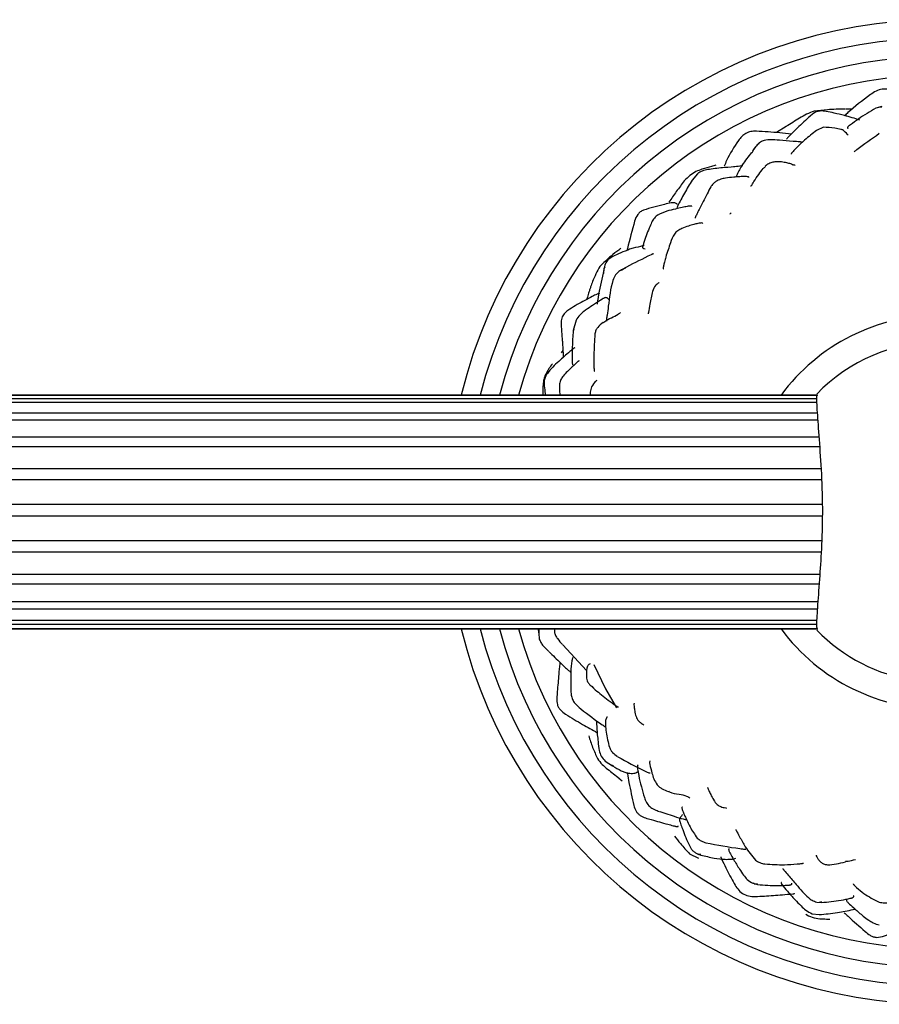
# Model space of a CAD drawing. Units: millimetres. Extents: x 13 to 1473, y 12 to 1047.
# Drawn here: x 880 to 949, y 394 to 474 of the extents above; entities that cross this region are included whole.
import ezdxf

# ---------------------------------------------------------------- set-up
doc = ezdxf.new("R2010")
doc.units = ezdxf.units.MM
doc.header["$LTSCALE"] = 5

msp = doc.modelspace()

# ---------------------------------------------------------------- linework, layer by layer
at = {"color": 7, "linetype": 'Continuous', "lineweight": 25}
for p, q in [((947.115, 466.533), (946.637, 466.531)), ((949.584, 466.766), (949.106, 466.613)), ((949.345, 466.698), (949.585, 466.736)), ((944.068, 466.219), (943.65, 465.886)), ((943.723, 465.907), (943.828, 466.033)), ((941.807, 465.13), (941.027, 464.635)), ((944.851, 465.069), (944.297, 464.822)), ((939.354, 463.506), (939.083, 463.16)), ((939.219, 463.329), (939.363, 463.493)), ((939.143, 463.183), (939.034, 462.972)), ((938.301, 461.952), (937.545, 461.862)), ((934.617, 461.296), (934.186, 460.777)), ((927.088, 453.742), (926.999, 453.594)), ((927.051, 453.764), (927.028, 453.642)), ((928.84, 453.708), (928.441, 453.485)), ((928.624, 453.586), (928.804, 453.644)), ((927.007, 453.535), (926.947, 453.217)), ((926.999, 453.594), (926.98, 453.2)), ((928.451, 453.472), (928.624, 453.586)), ((924.755, 449.413), (924.521, 448.573)), ((924.543, 448.526), (924.589, 448.698)), ((923.684, 446.935), (923.548, 446.741)), ((922.064, 444.071), (922.048, 443.313)), ((923.414, 444.224), (923.413, 443.681)), ((944.374, 443.313), (484.181, 443.313)), ((484.182, 443.308), (944.372, 443.308)), ((922.223, 443.574), (922.257, 443.313)), ((923.413, 443.682), (923.426, 443.313)), ((484.22, 442.747), (944.335, 442.747)), ((944.325, 443.02), (484.23, 443.02)), ((944.369, 441.845), (484.185, 441.845)), ((484.147, 441.312), (944.407, 441.312)), ((944.509, 439.884), (484.044, 439.884)), ((483.995, 439.142), (944.558, 439.142)), ((944.676, 437.329), (483.879, 437.329)), ((483.834, 436.451), (944.716, 436.451)), ((944.769, 434.43), (483.788, 434.43)), ((483.767, 433.502), (944.782, 433.502)), ((944.726, 431.47), (483.833, 431.47)), ((483.862, 430.583), (944.694, 430.583)), ((944.578, 428.74), (483.974, 428.74)), ((484.027, 427.98), (944.526, 427.98)), ((944.419, 426.506), (484.134, 426.506)), ((484.174, 425.948), (944.381, 425.948)), ((944.336, 424.988), (484.217, 424.988)), ((484.185, 424.313), (944.366, 424.313)), ((944.363, 424.333), (484.189, 424.333)), ((484.23, 424.687), (944.321, 424.687)), ((923.002, 424.313), (922.992, 424.076)), ((923.664, 423.024), (925.612, 420.936)), ((926.022, 419.63), (926.304, 419.376)), ((926.043, 419.649), (926.162, 419.487)), ((927.121, 413.579), (927.718, 413.18)), ((927.638, 413.281), (927.761, 413.222)), ((928.226, 412.192), (928.497, 411.967)), ((935.958, 410.438), (935.898, 410.542)), ((933.97, 406.046), (934.709, 405.677)), ((934.5, 406.086), (934.888, 405.93)), ((934.516, 406.106), (934.701, 405.987)), ((934.897, 405.975), (934.701, 405.987)), ((939.11, 403.649), (939.497, 403.543)), ((939.158, 403.695), (939.312, 403.572)), ((939.499, 403.593), (939.312, 403.572)), ((944.303, 402.115), (944.694, 402.081)), ((944.687, 402.134), (944.512, 402.073)), ((943.43, 401.136), (943.631, 401.014)), ((943.935, 401.169), (944.499, 401.104))]:
    msp.add_line(p, q, dxfattribs=at)
at = {"color": 7, "linetype": 'Continuous', "lineweight": 25, "flags": 128}
for points in [[(937.257, 458.024), (937.257, 458.024), (937.257, 458.024), (937.257, 458.024), (937.257, 458.024), (937.257, 458.024), (937.258, 458.025), (937.263, 458.031), (937.285, 458.059), (937.325, 458.106), (937.345, 458.126), (937.347, 458.128), (937.348, 458.129), (937.348, 458.129), (937.348, 458.129), (937.348, 458.129), (937.348, 458.129)], [(926.185, 421.43), (927.153, 419.433), (928.025, 417.896)]]:
    msp.add_lwpolyline(points, dxfattribs=at)
at = {"color": 7, "linetype": 'Continuous', "lineweight": 25}
for radius, start, end in [(40, 13.73904, 166.26096), (38.5, 14.28547, 165.71453), (37, 14.87771, 165.12229), (35.5, 15.52184, 164.47816), (16, 36.42357, 143.57643), (13.831, 90, 136.12848), (40, 193.73904, 270), (38.5, 194.28547, 270), (37, 194.87771, 270), (35.5, 195.52184, 270), (16, 216.42357, 271.30541), (13.831, 223.96869, 261.48465)]:
    msp.add_arc((954.277, 433.813), radius, start, end, dxfattribs=at)
for points, knots in [([(950.662, 467.935), (950.493, 468.008), (950.162, 468.15), (949.614, 468.213), (949.102, 468.024), (948.813, 467.827), (948.667, 467.727)], [0, 0, 0, 0, 0.253738, 0.500304, 0.746936, 1, 1, 1, 1]), ([(948.673, 467.731), (948.019, 467.237), (947.246, 466.652), (946.652, 466.089), (946.56, 466.001)], [0, 0, 0, 0, 0.844714, 1, 1, 1, 1]), ([(947.792, 465.662), (947.382, 465.787), (946.7, 465.995), (945.779, 466.211), (945.128, 466.368), (944.656, 466.415), (944.314, 466.354), (944.153, 466.265), (944.068, 466.219)], [0, 0, 0, 0, 0.336277, 0.559749, 0.733715, 0.857513, 0.925632, 1, 1, 1, 1]), ([(946.577, 466.545), (946.111, 466.539), (945.287, 466.526), (944.459, 466.417), (944.1, 466.37)], [0, 0, 0, 0, 0.566198, 1, 1, 1, 1]), ([(949.107, 466.613), (948.625, 466.335), (947.912, 465.924), (947.231, 465.41), (946.972, 465.227), (946.918, 465.186), (946.873, 465.15), (946.825, 465.105), (946.798, 465.054), (946.801, 465.006), (946.826, 464.986), (946.836, 464.979)], [0, 0, 0, 0, 0.516517, 0.764631, 0.78845, 0.810272, 0.831286, 0.852796, 0.901672, 0.963463, 1, 1, 1, 1]), ([(944.1, 466.37), (943.889, 466.299), (943.467, 466.156), (942.727, 465.7), (942.172, 465.357), (941.805, 465.129)], [0, 0, 0, 0, 0.251024, 0.503418, 1, 1, 1, 1]), ([(943.65, 465.886), (943.294, 465.549), (942.755, 465.041), (942.142, 464.435), (941.905, 464.177), (941.834, 464.099)], [0, 0, 0, 0, 0.57894, 0.873543, 1, 1, 1, 1]), ([(944.297, 464.822), (943.965, 464.564), (943.373, 464.104), (942.741, 463.487), (942.418, 463.158), (942.288, 463.009), (942.24, 462.942), (942.219, 462.898), (942.229, 462.889), (942.236, 462.884)], [0, 0, 0, 0, 0.394079, 0.701946, 0.834812, 0.898851, 0.928877, 0.958522, 1, 1, 1, 1]), ([(946.866, 464.425), (946.763, 464.536), (946.629, 464.681), (946.446, 464.839), (946.338, 464.88), (946.152, 464.926), (945.617, 465.053), (945.153, 465.062), (944.851, 465.069)], [0, 0, 0, 0, 0.373831, 0.486365, 0.526726, 0.558942, 0.712756, 1, 1, 1, 1]), ([(937.943, 464), (937.593, 463.465), (937.143, 462.775), (936.843, 462.062), (936.776, 461.903)], [0, 0, 0, 0, 0.7764545, 1, 1, 1, 1]), ([(939.398, 464.755), (939.25, 464.75), (938.958, 464.739), (938.54, 464.601), (938.198, 464.334), (938.028, 464.112), (937.942, 464)], [0, 0, 0, 0, 0.25443, 0.50157, 0.748151, 1, 1, 1, 1]), ([(943.079, 463.84), (943.08, 463.842), (943.084, 463.848), (943.072, 463.855), (943.049, 463.864), (943.007, 463.874), (942.798, 463.902), (942.188, 463.935), (941.385, 464.01), (940.553, 464.07), (939.954, 464.013), (939.58, 463.776), (939.431, 463.598), (939.354, 463.506)], [0, 0, 0, 0, 0.007943, 0.017505, 0.026354, 0.04423, 0.063854, 0.205644, 0.476808, 0.678997, 0.828868, 0.910838, 1, 1, 1, 1]), ([(942.232, 464.516), (941.92, 464.551), (940.98, 464.656), (940.031, 464.715), (939.398, 464.755)], [0, 0, 0, 0, 0.333075, 1, 1, 1, 1]), ([(949.383, 464.555), (948.757, 464.11), (948.082, 463.631), (947.438, 463.16), (947.365, 463.099), (947.345, 463.074), (947.354, 463.076), (947.354, 463.076)], [0, 0, 0, 0, 0.82071, 0.883447, 0.939921, 0.998334, 1, 1, 1, 1]), ([(938.999, 463.017), (938.739, 462.69), (938.281, 462.113), (937.898, 461.397), (937.771, 461.098), (937.742, 461.03)], [0, 0, 0, 0, 0.503167, 0.886546, 1, 1, 1, 1]), ([(936.108, 461.996), (935.992, 461.964), (935.617, 461.86), (935.067, 461.697), (934.46, 461.482), (934.16, 461.275), (934.004, 461.167)], [0, 0, 0, 0, 0.161022, 0.518231, 0.748133, 1, 1, 1, 1]), ([(937.915, 461.88), (937.546, 461.853), (936.973, 461.811), (936.196, 461.738), (935.626, 461.66), (935.175, 461.583), (934.847, 461.463), (934.696, 461.353), (934.617, 461.296)], [0, 0, 0, 0, 0.328788, 0.511205, 0.692872, 0.834076, 0.914151, 1, 1, 1, 1]), ([(938.92, 460.305), (938.926, 460.308), (939.062, 460.379), (939.221, 460.765), (939.601, 461.187), (939.849, 461.664), (940.083, 461.827), (940.148, 461.872)], [0, 0, 0, 0, 0.0086769, 0.2282771, 0.5733403, 0.881808, 1, 1, 1, 1]), ([(940.743, 462.236), (940.628, 462.203), (940.397, 462.136), (940.214, 461.98), (940.123, 461.902)], [0, 0, 0, 0, 0.500401, 1, 1, 1, 1]), ([(942.391, 462.005), (942.307, 462.043), (942.152, 462.113), (941.8, 462.202), (941.4, 462.266), (941.032, 462.279), (940.84, 462.25), (940.743, 462.236)], [0, 0, 0, 0, 0.300234, 0.553341, 0.778601, 0.888889, 1, 1, 1, 1]), ([(942.546, 462.011), (942.523, 462.004), (942.47, 461.988), (942.419, 462.003), (942.391, 462.011)], [0, 0, 0, 0, 0.443257, 1, 1, 1, 1]), ([(934.004, 461.167), (933.843, 461.022), (933.556, 460.761), (933.219, 460.286), (932.796, 459.719), (932.494, 459.277), (932.297, 458.99)], [0, 0, 0, 0, 0.236225, 0.4237, 0.625, 1, 1, 1, 1]), ([(938.796, 460.993), (938.797, 460.995), (938.802, 461.007), (938.781, 461.024), (938.726, 461.051), (938.601, 461.064), (938.388, 461.074), (938.037, 461.053), (937.502, 461.016), (936.984, 460.948), (936.484, 460.865), (936.24, 460.735), (936.113, 460.667)], [0, 0, 0, 0, 0.006715, 0.040494, 0.073299, 0.141005, 0.208332, 0.34807, 0.513602, 0.734146, 0.862029, 1, 1, 1, 1]), ([(934.186, 460.777), (933.973, 460.427), (933.653, 459.901), (933.274, 459.202), (933.066, 458.808), (932.964, 458.592), (932.934, 458.53)], [0, 0, 0, 0, 0.47487, 0.715091, 0.918361, 1, 1, 1, 1]), ([(936.113, 460.667), (936.034, 460.604), (935.873, 460.477), (935.629, 460.139), (935.492, 459.857), (935.4, 459.669)], [0, 0, 0, 0, 0.244005, 0.49596, 1, 1, 1, 1]), ([(935.393, 459.656), (935.172, 459.239), (934.882, 458.693), (934.598, 458.094), (934.502, 457.896), (934.463, 457.814), (934.442, 457.767), (934.427, 457.73), (934.418, 457.693), (934.418, 457.674), (934.429, 457.677), (934.43, 457.677)], [0, 0, 0, 0, 0.592501, 0.777626, 0.842484, 0.868778, 0.892825, 0.916319, 0.941061, 0.999733, 1, 1, 1, 1]), ([(932.974, 458.785), (932.967, 458.81), (932.953, 458.863), (932.841, 458.917), (932.732, 458.945), (932.615, 458.945), (932.361, 458.906), (931.521, 458.717), (930.787, 458.504), (930.228, 458.342)], [0, 0, 0, 0, 0.0607373, 0.1286269, 0.1862718, 0.2348583, 0.278062, 0.4498108, 1, 1, 1, 1]), ([(934.163, 458.627), (934.162, 458.632), (934.16, 458.645), (934.13, 458.658), (934.056, 458.667), (933.939, 458.663), (933.707, 458.629), (933.325, 458.551), (932.773, 458.416), (932.073, 458.26), (931.595, 458.03), (931.336, 457.906)], [0, 0, 0, 0, 0.01603, 0.040846, 0.066825, 0.121582, 0.179754, 0.315965, 0.494706, 0.726536, 1, 1, 1, 1]), ([(930.229, 458.342), (930.139, 458.299), (929.962, 458.212), (929.68, 457.92), (929.579, 457.637), (929.511, 457.447)], [0, 0, 0, 0, 0.250249, 0.496082, 1, 1, 1, 1]), ([(931.431, 457.962), (931.371, 457.925), (931.253, 457.851), (931.057, 457.649), (930.958, 457.463), (930.892, 457.339)], [0, 0, 0, 0, 0.252016, 0.499461, 1, 1, 1, 1]), ([(929.511, 457.448), (929.307, 456.705), (929.091, 455.915), (928.901, 455.119), (928.89, 455.072)], [0, 0, 0, 0, 0.940732, 1, 1, 1, 1]), ([(930.892, 457.339), (930.822, 457.185), (930.564, 456.616), (930.363, 455.997), (930.179, 455.439), (930.157, 455.355), (930.151, 455.308), (930.189, 455.229), (930.281, 455.211), (930.354, 455.198)], [0, 0, 0, 0, 0.160994, 0.595915, 0.674289, 0.692838, 0.714932, 0.774013, 1, 1, 1, 1]), ([(933.34, 456.844), (933.225, 456.79), (932.995, 456.682), (932.636, 456.305), (932.508, 455.937), (932.423, 455.692)], [0, 0, 0, 0, 0.248668, 0.498175, 1, 1, 1, 1]), ([(935.04, 457.265), (935.03, 457.277), (935.011, 457.303), (934.872, 457.29), (934.641, 457.254), (934.309, 457.177), (933.865, 457.048), (933.526, 456.917), (933.339, 456.844)], [0, 0, 0, 0, 0.125652, 0.262872, 0.408123, 0.571518, 0.763537, 1, 1, 1, 1]), ([(928.393, 455.212), (928.338, 455.175), (928.061, 454.99), (927.47, 454.525), (926.977, 454.057), (926.677, 453.772)], [0, 0, 0, 0, 0.0891455, 0.4456238, 1, 1, 1, 1]), ([(930.294, 455.518), (930.25, 455.491), (929.989, 455.33), (929.532, 455.319), (929.049, 455.137), (928.59, 454.952), (928.077, 454.737), (927.537, 454.484), (927.184, 454.151), (927.097, 453.898), (927.051, 453.764)], [0, 0, 0, 0, 0.047555, 0.280319, 0.381668, 0.454419, 0.646263, 0.802634, 0.895186, 1, 1, 1, 1]), ([(932.425, 455.696), (932.291, 455.308), (932.111, 454.787), (931.921, 454.124), (931.861, 453.845), (931.836, 453.685), (931.821, 453.582), (931.836, 453.58), (931.842, 453.58)], [0, 0, 0, 0, 0.473848, 0.635932, 0.785527, 0.864188, 0.946297, 1, 1, 1, 1]), ([(931.033, 454.773), (931.029, 454.778), (931.024, 454.786), (930.987, 454.775), (930.948, 454.76), (930.897, 454.737), (930.178, 454.399), (929.499, 454.049), (928.84, 453.708)], [0, 0, 0, 0, 0.045674, 0.067412, 0.088433, 0.110919, 0.136638, 1, 1, 1, 1]), ([(926.677, 453.772), (926.464, 453.366), (926.18, 452.825), (925.955, 452.16), (925.849, 451.851), (925.745, 451.539), (925.681, 451.279), (925.621, 451.11), (925.613, 451.088)], [0, 0, 0, 0, 0.477524, 0.63663, 0.724018, 0.815198, 0.97606, 1, 1, 1, 1]), ([(926.947, 453.217), (926.795, 452.564), (926.599, 451.728), (926.484, 450.875), (926.459, 450.687)], [0, 0, 0, 0, 0.780086, 1, 1, 1, 1]), ([(928.441, 453.485), (928.347, 453.428), (928.168, 453.319), (927.899, 453.048), (927.546, 452.117), (927.444, 450.989), (927.287, 449.936), (927.236, 449.558), (927.219, 449.415), (927.214, 449.366), (927.213, 449.333), (927.215, 449.317), (927.219, 449.317), (927.22, 449.317)], [0, 0, 0, 0, 0.072449, 0.136622, 0.247272, 0.714424, 0.875305, 0.947113, 0.961031, 0.97272, 0.983055, 0.993252, 1, 1, 1, 1]), ([(931.507, 452.45), (931.488, 452.441), (931.441, 452.418), (931.158, 452.228), (931.032, 451.914), (930.96, 451.734)], [0, 0, 0, 0, 0.22434, 0.556242, 1, 1, 1, 1]), ([(926.658, 451.546), (926.655, 451.55), (926.648, 451.559), (926.621, 451.561), (926.563, 451.55), (926.371, 451.475), (925.999, 451.304), (925.239, 450.885), (924.527, 450.488), (923.926, 450.07), (923.698, 449.824), (923.585, 449.567), (923.526, 449.275), (923.539, 449.049), (923.547, 448.897)], [0, 0, 0, 0, 0.013427, 0.027617, 0.041722, 0.07358, 0.174034, 0.321451, 0.635359, 0.717795, 0.80578, 0.851999, 0.900618, 1, 1, 1, 1]), ([(927.449, 451.045), (927.429, 451.07), (927.39, 451.122), (927.234, 451.252), (927.091, 451.22), (927.028, 451.192), (926.86, 451.096), (926.478, 450.844), (925.956, 450.515), (925.451, 450.161), (925.018, 449.822), (924.846, 449.555), (924.755, 449.413)], [0, 0, 0, 0, 0.147484, 0.294589, 0.320064, 0.342514, 0.36346, 0.470393, 0.631611, 0.785637, 0.886342, 1, 1, 1, 1]), ([(930.961, 451.737), (930.883, 451.396), (930.754, 450.832), (930.651, 450.188), (930.615, 449.953), (930.608, 449.907), (930.61, 449.906), (930.61, 449.906)], [0, 0, 0, 0, 0.500115, 0.827802, 0.886083, 0.94619, 1, 1, 1, 1]), ([(926.974, 449.179), (927.002, 449.212), (927.167, 449.408), (927.62, 449.582), (928.065, 449.806), (928.29, 449.966), (928.353, 450.01)], [0, 0, 0, 0, 0.084617, 0.496577, 0.859154, 1, 1, 1, 1]), ([(923.547, 448.895), (923.561, 448.609), (923.58, 448.198), (923.649, 447.671), (923.657, 447.444), (923.66, 447.333)], [0, 0, 0, 0, 0.5417907, 0.7777682, 1, 1, 1, 1]), ([(926.949, 449.207), (926.792, 449.087), (926.561, 448.91), (926.351, 448.579), (926.305, 448.395), (926.281, 448.302)], [0, 0, 0, 0, 0.507723, 0.751429, 1, 1, 1, 1]), ([(924.518, 448.541), (924.487, 448.108), (924.42, 447.182), (924.44, 446.258), (924.452, 445.766)], [0, 0, 0, 0, 0.467702, 1, 1, 1, 1]), ([(926.281, 448.302), (926.246, 447.719), (926.196, 446.885), (926.188, 445.905), (926.205, 445.534), (926.216, 445.36), (926.223, 445.291), (926.231, 445.248), (926.237, 445.245), (926.24, 445.243)], [0, 0, 0, 0, 0.5372463, 0.7674062, 0.8882029, 0.9202735, 0.9486416, 0.9747895, 1, 1, 1, 1]), ([(923.66, 447.336), (923.67, 447.184), (923.688, 446.903), (923.701, 446.589), (923.717, 446.422), (923.721, 446.385)], [0, 0, 0, 0, 0.4787139, 0.8835913, 1, 1, 1, 1]), ([(924.657, 447.128), (924.656, 447.133), (924.653, 447.149), (924.633, 447.147), (924.606, 447.135), (924.581, 447.119), (924.472, 447.037), (924.025, 446.66), (923.477, 446.176), (922.778, 445.545), (922.468, 445.126), (922.288, 444.884)], [0, 0, 0, 0, 0.011995, 0.039892, 0.052172, 0.064133, 0.076462, 0.191495, 0.541803, 0.734427, 1, 1, 1, 1]), ([(922.841, 445.865), (922.838, 445.862), (922.737, 445.731), (922.503, 445.417), (922.235, 444.967), (922.092, 444.483), (922.075, 444.212), (922.066, 444.071)], [0, 0, 0, 0, 0.005723, 0.248825, 0.590107, 0.786844, 1, 1, 1, 1]), ([(925.006, 446.066), (925.006, 446.073), (925.006, 446.091), (924.982, 446.087), (924.95, 446.072), (924.904, 446.036), (924.779, 445.923), (924.485, 445.65), (924.095, 445.278), (923.724, 444.913), (923.496, 444.57), (923.442, 444.344), (923.414, 444.224)], [0, 0, 0, 0, 0.021834, 0.056285, 0.086116, 0.114318, 0.14445, 0.282713, 0.546058, 0.741097, 0.862844, 1, 1, 1, 1]), ([(922.288, 444.884), (922.248, 444.782), (922.167, 444.576), (922.148, 444.127), (922.193, 443.795), (922.223, 443.573)], [0, 0, 0, 0, 0.243482, 0.495164, 1, 1, 1, 1]), ([(926.432, 444.478), (926.432, 444.481), (926.429, 444.494), (926.265, 444.35), (926.008, 444.048), (925.9, 443.649), (925.907, 443.385), (925.91, 443.301)], [0, 0, 0, 0, 0.035039, 0.163742, 0.575262, 0.864007, 1, 1, 1, 1]), ([(944.709, 430.816), (944.746, 431.777), (944.824, 433.787), (944.722, 436.94), (944.514, 439.833), (944.349, 442.028), (944.288, 443.284), (944.355, 443.315), (944.38, 443.327)], [0, 0, 0, 0, 0.165265, 0.345783, 0.526175, 0.708976, 0.891304, 1, 1, 1, 1]), ([(944.375, 424.263), (944.348, 424.323), (944.288, 424.459), (944.369, 425.93), (944.546, 428.127), (944.657, 429.969), (944.709, 430.816)], [0, 0, 0, 0, 0.21586, 0.490466, 0.765701, 1, 1, 1, 1]), ([(921.679, 424.313), (921.679, 424.244), (921.68, 424.129), (921.718, 424.021), (921.733, 423.978)], [0, 0, 0, 0, 0.597857, 1, 1, 1, 1]), ([(921.753, 424.313), (921.742, 424.239), (921.703, 423.969), (921.738, 423.699), (921.764, 423.503)], [0, 0, 0, 0, 0.2732505, 1, 1, 1, 1]), ([(922.992, 424.076), (923.018, 423.98), (923.071, 423.782), (923.295, 423.427), (923.508, 423.195), (923.651, 423.039)], [0, 0, 0, 0, 0.240025, 0.491575, 1, 1, 1, 1]), ([(921.764, 423.503), (921.801, 423.403), (921.878, 423.199), (922.152, 422.851), (922.392, 422.621), (922.552, 422.468)], [0, 0, 0, 0, 0.2418713, 0.49403, 1, 1, 1, 1]), ([(922.56, 422.46), (922.871, 422.155), (923.393, 421.643), (923.986, 421.082), (924.264, 420.843), (924.322, 420.793)], [0, 0, 0, 0, 0.5375109, 0.9034284, 1, 1, 1, 1]), ([(924.506, 421.967), (924.499, 421.967), (924.486, 421.966), (924.461, 421.928), (924.433, 421.86), (924.366, 421.511), (924.285, 420.497), (924.323, 419.6), (924.347, 419.023)], [0, 0, 0, 0, 0.023569, 0.047135, 0.093289, 0.142568, 0.448218, 1, 1, 1, 1]), ([(923.45, 421.598), (923.444, 421.554), (923.4, 421.227), (923.326, 420.444), (923.264, 419.693), (923.225, 419.224)], [0, 0, 0, 0, 0.05626, 0.412171, 1, 1, 1, 1]), ([(925.905, 421.474), (925.831, 421.439), (925.738, 421.394), (925.658, 421.259), (925.634, 421.164), (925.607, 420.971), (925.569, 420.55), (925.611, 420.134), (925.801, 419.838), (925.945, 419.702), (926.022, 419.63)], [0, 0, 0, 0, 0.361354, 0.464611, 0.501326, 0.531029, 0.68645, 0.82346, 0.905814, 1, 1, 1, 1]), ([(923.225, 419.225), (923.209, 419.047), (923.177, 418.693), (923.19, 418.245), (923.326, 417.924), (923.542, 417.65), (923.752, 417.498), (923.894, 417.395)], [0, 0, 0, 0, 0.255016, 0.504593, 0.624945, 0.747397, 1, 1, 1, 1]), ([(926.304, 419.376), (926.649, 419.091), (927.19, 418.644), (927.819, 418.204), (928.045, 418.043), (928.1, 418.006), (928.179, 417.96), (928.191, 417.971), (928.2, 417.979)], [0, 0, 0, 0, 0.498571, 0.782781, 0.806016, 0.829135, 0.878677, 1, 1, 1, 1]), ([(924.347, 419.023), (924.368, 418.905), (924.411, 418.668), (924.648, 418.219), (924.949, 417.974), (925.151, 417.809)], [0, 0, 0, 0, 0.244191, 0.49111, 1, 1, 1, 1]), ([(925.15, 417.81), (925.731, 417.359), (926.411, 416.832), (927.062, 416.402), (927.157, 416.34)], [0, 0, 0, 0, 0.854745, 1, 1, 1, 1]), ([(929.472, 418.281), (929.464, 418.267), (929.451, 418.242), (929.452, 418.1), (929.473, 417.914), (929.498, 417.74), (929.534, 417.534), (929.572, 417.387), (929.592, 417.311)], [0, 0, 0, 0, 0.294854, 0.530535, 0.639999, 0.752323, 0.871877, 1, 1, 1, 1]), ([(923.894, 417.395), (924.128, 417.247), (924.579, 416.963), (925.446, 416.451), (926.071, 416.104), (926.468, 415.882)], [0, 0, 0, 0, 0.283221, 0.543567, 1, 1, 1, 1]), ([(926.406, 416.804), (926.414, 416.625), (926.437, 416.08), (926.521, 415.285), (926.603, 414.508), (926.771, 413.935), (926.998, 413.703), (927.121, 413.579)], [0, 0, 0, 0, 0.1596385, 0.4857533, 0.6954182, 0.8356143, 1, 1, 1, 1]), ([(927.318, 417.145), (927.309, 417.148), (927.271, 417.165), (927.219, 417.091), (927.156, 416.917), (927.125, 416.714), (927.146, 416.383), (927.215, 415.683), (927.36, 415.1), (927.461, 414.696)], [0, 0, 0, 0, 0.025804, 0.117021, 0.208234, 0.361557, 0.423536, 0.600005, 1, 1, 1, 1]), ([(929.592, 417.311), (929.643, 417.165), (929.731, 416.912), (929.946, 416.717), (930.108, 416.609), (930.24, 416.522), (930.251, 416.511), (930.261, 416.501)], [0, 0, 0, 0, 0.23753, 0.411347, 0.524403, 0.593464, 1, 1, 1, 1]), ([(925.775, 415.625), (925.877, 415.311), (926.082, 414.682), (926.359, 414.076), (926.498, 413.772)], [0, 0, 0, 0, 0.498932, 1, 1, 1, 1]), ([(927.461, 414.696), (927.494, 414.619), (927.56, 414.465), (927.767, 414.195), (927.973, 414.046), (928.11, 413.947)], [0, 0, 0, 0, 0.247382, 0.496815, 1, 1, 1, 1]), ([(926.497, 413.772), (926.615, 413.612), (926.852, 413.288), (927.474, 412.789), (927.949, 412.414), (928.269, 412.161)], [0, 0, 0, 0, 0.243993, 0.490974, 1, 1, 1, 1]), ([(928.139, 413.929), (928.853, 413.526), (929.633, 413.085), (930.512, 412.686), (930.652, 412.63), (930.723, 412.612), (930.763, 412.607), (930.766, 412.619), (930.767, 412.626)], [0, 0, 0, 0, 0.780682, 0.852656, 0.911963, 0.938789, 0.965641, 1, 1, 1, 1]), ([(927.718, 413.18), (927.95, 413.041), (928.282, 412.841), (928.718, 412.665), (929.001, 412.594), (929.243, 412.567), (929.535, 412.585), (929.667, 412.652), (929.759, 412.699)], [0, 0, 0, 0, 0.263482, 0.37737, 0.486483, 0.597248, 0.716613, 1, 1, 1, 1]), ([(929.798, 413.262), (929.788, 413.262), (929.757, 413.262), (929.737, 413.177), (929.732, 413.065), (929.754, 412.83), (929.92, 411.955), (930.133, 411.198), (930.297, 410.619)], [0, 0, 0, 0, 0.031111, 0.093962, 0.152912, 0.207016, 0.39318, 1, 1, 1, 1]), ([(930.761, 413.558), (930.757, 413.56), (930.736, 413.572), (930.719, 413.531), (930.726, 413.419), (930.777, 413.14), (930.898, 412.679), (931.052, 412.112), (931.239, 411.808), (931.336, 411.649)], [0, 0, 0, 0, 0.029687, 0.178142, 0.236724, 0.292695, 0.585397, 0.783288, 1, 1, 1, 1]), ([(928.917, 412.621), (928.92, 412.597), (928.954, 412.335), (929.114, 411.451), (929.304, 410.594), (929.441, 409.974)], [0, 0, 0, 0, 0.027226, 0.294688, 1, 1, 1, 1]), ([(931.336, 411.649), (931.397, 411.584), (931.519, 411.457), (931.819, 411.272), (932.063, 411.178), (932.228, 411.115)], [0, 0, 0, 0, 0.2489249, 0.4946074, 1, 1, 1, 1]), ([(935.44, 411.44), (935.443, 411.425), (935.449, 411.397), (935.533, 411.198), (935.683, 410.855), (935.836, 410.574), (935.917, 410.422)], [0, 0, 0, 0, 0.267012, 0.497213, 0.73028, 1, 1, 1, 1]), ([(930.297, 410.619), (930.348, 410.485), (930.451, 410.212), (930.715, 409.847), (931.114, 409.625), (931.398, 409.531), (931.542, 409.483)], [0, 0, 0, 0, 0.2412943, 0.4882765, 0.740839, 1, 1, 1, 1]), ([(932.249, 411.147), (932.283, 411.122), (932.51, 410.96), (933.065, 410.91), (933.637, 410.797), (933.902, 410.643), (933.984, 410.595)], [0, 0, 0, 0, 0.077493, 0.508651, 0.847339, 1, 1, 1, 1]), ([(935.917, 410.423), (936.011, 410.281), (936.174, 410.033), (936.479, 409.871), (936.706, 409.81), (936.885, 409.781), (936.988, 409.755), (936.966, 409.756), (936.965, 409.756)], [0, 0, 0, 0, 0.195102, 0.341126, 0.44936, 0.550251, 0.969274, 1, 1, 1, 1]), ([(929.441, 409.974), (929.493, 409.813), (929.569, 409.576), (929.766, 409.312), (930.144, 409.003), (930.543, 408.904), (930.863, 408.824)], [0, 0, 0, 0, 0.256501, 0.37899, 0.500575, 1, 1, 1, 1]), ([(933.388, 409.837), (933.375, 409.831), (933.354, 409.822), (933.349, 409.769), (933.365, 409.648), (933.462, 409.396), (933.589, 409.106), (933.781, 408.714), (934.051, 408.099), (934.383, 407.62), (934.59, 407.321)], [0, 0, 0, 0, 0.055068, 0.091674, 0.12727, 0.267548, 0.375809, 0.470227, 0.668912, 1, 1, 1, 1]), ([(930.861, 408.825), (931.307, 408.693), (931.895, 408.519), (932.539, 408.35), (932.756, 408.295), (932.85, 408.273), (932.907, 408.26), (932.954, 408.252), (932.992, 408.248), (933.02, 408.251), (933.049, 408.263), (933.045, 408.288), (933.042, 408.306)], [0, 0, 0, 0, 0.554313, 0.730567, 0.794566, 0.82062, 0.843665, 0.865211, 0.887094, 0.911096, 0.93862, 1, 1, 1, 1]), ([(931.544, 409.482), (931.987, 409.331), (932.659, 409.1), (933.439, 408.873), (933.663, 408.826), (933.712, 408.822), (933.747, 408.829), (933.744, 408.855), (933.742, 408.866)], [0, 0, 0, 0, 0.563828, 0.855152, 0.878114, 0.901803, 0.95658, 1, 1, 1, 1]), ([(933.404, 409.235), (933.373, 409.185), (933.323, 409.103), (933.151, 408.923), (933.157, 408.766), (933.172, 408.696), (933.23, 408.511), (933.389, 408.108), (933.592, 407.527), (933.832, 406.938), (934.057, 406.499), (934.276, 406.236), (934.424, 406.137), (934.5, 406.086)], [0, 0, 0, 0, 0.2033095, 0.3304825, 0.3526056, 0.3723656, 0.3911362, 0.4876197, 0.6327336, 0.7860826, 0.887876, 0.9427384, 1, 1, 1, 1]), ([(937.735, 408.021), (937.733, 408.022), (937.726, 408.027), (937.731, 408.01), (937.741, 407.983), (937.817, 407.825), (938.106, 407.315), (938.515, 406.508), (939.03, 405.889), (939.33, 405.529)], [0, 0, 0, 0, 0.00675, 0.034814, 0.047701, 0.06062, 0.260853, 0.569929, 1, 1, 1, 1]), ([(932.744, 407.486), (932.907, 407.277), (933.294, 406.78), (933.722, 406.315), (933.97, 406.046)], [0, 0, 0, 0, 0.419668, 1, 1, 1, 1]), ([(934.59, 407.321), (934.695, 407.234), (934.908, 407.057), (935.172, 406.978), (935.306, 406.939)], [0, 0, 0, 0, 0.4952058, 1, 1, 1, 1]), ([(935.306, 406.939), (936.222, 406.762), (937.269, 406.56), (938.348, 406.432), (938.486, 406.418), (938.511, 406.416), (938.529, 406.417), (938.544, 406.419), (938.544, 406.424), (938.544, 406.426)], [0, 0, 0, 0, 0.825338, 0.943621, 0.954316, 0.964392, 0.974353, 0.984719, 1, 1, 1, 1]), ([(937.174, 406.467), (937.173, 406.467), (937.159, 406.462), (937.147, 406.432), (937.146, 406.371), (937.181, 406.248), (937.32, 405.969), (937.602, 405.493), (937.964, 404.883), (938.328, 404.34), (938.661, 403.916), (938.951, 403.743), (939.11, 403.649)], [0, 0, 0, 0, 0.004598, 0.040066, 0.073795, 0.108348, 0.188105, 0.339276, 0.580703, 0.736806, 0.85668, 1, 1, 1, 1]), ([(934.888, 405.93), (935.244, 405.848), (935.886, 405.7), (936.761, 405.579), (937.257, 405.596), (937.571, 405.63), (937.679, 405.673), (937.728, 405.693)], [0, 0, 0, 0, 0.359698, 0.648434, 0.821387, 0.918509, 1, 1, 1, 1]), ([(936.526, 405.763), (936.522, 405.764), (936.515, 405.766), (936.517, 405.751), (936.523, 405.733), (936.529, 405.717), (936.537, 405.698), (936.55, 405.668), (936.675, 405.395), (937.011, 404.714), (937.368, 404.047), (937.597, 403.618)], [0, 0, 0, 0, 0.018958, 0.036509, 0.044357, 0.052198, 0.060537, 0.069799, 0.092217, 0.41599, 1, 1, 1, 1]), ([(944.264, 405.92), (944.256, 405.917), (944.237, 405.91), (944.278, 405.813), (944.43, 405.6), (944.586, 405.408), (944.733, 405.283), (944.854, 405.215), (945.006, 405.167), (945.599, 405.121), (946.144, 405.263), (946.627, 405.39)], [0, 0, 0, 0, 0.069031, 0.1899712, 0.3051789, 0.4131047, 0.4587896, 0.4996898, 0.5392245, 0.5922688, 1, 1, 1, 1]), ([(939.33, 405.529), (939.444, 405.452), (939.675, 405.297), (939.952, 405.246), (940.092, 405.22)], [0, 0, 0, 0, 0.496702, 1, 1, 1, 1]), ([(940.092, 405.22), (940.629, 405.183), (941.536, 405.121), (942.49, 405.203), (943.015, 405.248), (943.181, 405.269), (943.225, 405.277), (943.24, 405.283), (943.237, 405.286), (943.236, 405.286)], [0, 0, 0, 0, 0.470742, 0.795231, 0.920434, 0.945054, 0.968044, 0.992712, 1, 1, 1, 1]), ([(941.556, 404.849), (941.554, 404.846), (941.551, 404.839), (941.571, 404.806), (941.61, 404.756), (941.743, 404.597), (942.096, 404.181), (942.582, 403.601), (943.12, 402.987), (943.541, 402.542), (943.925, 402.239), (944.175, 402.157), (944.303, 402.115)], [0, 0, 0, 0, 0.016162, 0.035311, 0.055946, 0.079909, 0.20612, 0.450609, 0.646793, 0.80928, 0.902318, 1, 1, 1, 1]), ([(946.633, 405.432), (946.702, 405.434), (946.951, 405.441), (947.242, 405.528), (947.453, 405.59)], [0, 0, 0, 0, 0.277204, 1, 1, 1, 1]), ([(937.597, 403.618), (937.685, 403.469), (937.863, 403.168), (938.251, 402.8), (938.76, 402.584), (939.126, 402.579), (939.309, 402.576)], [0, 0, 0, 0, 0.247158, 0.498958, 0.748862, 1, 1, 1, 1]), ([(939.497, 403.543), (940.044, 403.498), (940.853, 403.432), (941.733, 403.486), (942.072, 403.502), (942.15, 403.51), (942.216, 403.524), (942.269, 403.555), (942.296, 403.606), (942.286, 403.644), (942.282, 403.659)], [0, 0, 0, 0, 0.5069, 0.750769, 0.796244, 0.817858, 0.840134, 0.890529, 0.953513, 1, 1, 1, 1]), ([(941.442, 403.723), (941.439, 403.721), (941.424, 403.714), (941.413, 403.684), (941.425, 403.626), (941.566, 403.396), (941.975, 402.948), (942.476, 402.363), (942.981, 401.856), (943.417, 401.416), (943.756, 401.255), (943.935, 401.169)], [0, 0, 0, 0, 0.007082, 0.040204, 0.06853, 0.096546, 0.28694, 0.519969, 0.708791, 0.845597, 1, 1, 1, 1]), ([(947.266, 403.591), (947.265, 403.59), (947.261, 403.588), (947.268, 403.576), (947.283, 403.559), (947.298, 403.544), (947.381, 403.464), (947.661, 403.199), (948.275, 402.669), (948.939, 402.335), (949.366, 402.121)], [0, 0, 0, 0, 0.016532, 0.038472, 0.048006, 0.057369, 0.067247, 0.182599, 0.474649, 1, 1, 1, 1]), ([(939.309, 402.576), (939.801, 402.6), (940.539, 402.635), (941.541, 402.715), (942.103, 402.763), (942.414, 402.795), (942.464, 402.805), (942.491, 402.818), (942.492, 402.83), (942.492, 402.836)], [0, 0, 0, 0, 0.442855, 0.664132, 0.915979, 0.937238, 0.956364, 0.976477, 1, 1, 1, 1]), ([(944.694, 402.081), (945.221, 402.129), (945.995, 402.199), (946.811, 402.375), (947.096, 402.44), (947.178, 402.462), (947.258, 402.493), (947.306, 402.54), (947.327, 402.597), (947.303, 402.622), (947.292, 402.633)], [0, 0, 0, 0, 0.495787, 0.728838, 0.751617, 0.773679, 0.819403, 0.873343, 0.939722, 1, 1, 1, 1]), ([(946.731, 402.321), (946.731, 402.321), (946.718, 402.313), (946.713, 402.281), (946.728, 402.223), (946.801, 402.117), (947.034, 401.888), (947.458, 401.506), (947.982, 401.049), (948.489, 400.674), (948.909, 400.389), (949.218, 400.312), (949.386, 400.27)], [0, 0, 0, 0, 0.0013952, 0.0381871, 0.0719928, 0.1059504, 0.1862496, 0.3458635, 0.5917203, 0.7434532, 0.8601767, 1, 1, 1, 1]), ([(949.366, 402.121), (949.517, 402.085), (949.818, 402.014), (950.121, 402.08), (950.272, 402.114)], [0, 0, 0, 0, 0.498655, 1, 1, 1, 1]), ([(943.631, 401.014), (943.839, 400.93), (944.234, 400.77), (944.856, 400.749), (945.197, 400.738), (945.374, 400.732)], [0, 0, 0, 0, 0.350417, 0.664155, 1, 1, 1, 1]), ([(944.499, 401.104), (944.994, 401.148), (945.919, 401.229), (946.889, 401.43), (947.357, 401.541), (947.409, 401.553)], [0, 0, 0, 0, 0.5054789, 0.9449, 1, 1, 1, 1]), ([(946.533, 401.254), (946.637, 401.157), (947.193, 400.643), (947.767, 400.142), (948.233, 399.736)], [0, 0, 0, 0, 0.188039, 1, 1, 1, 1]), ([(948.233, 399.736), (948.365, 399.623), (948.568, 399.451), (948.894, 399.291), (949.292, 399.217), (949.827, 399.376), (950.231, 399.555), (950.443, 399.649)], [0, 0, 0, 0, 0.215155, 0.329007, 0.446635, 0.708385, 1, 1, 1, 1])]:
    msp.add_open_spline(points, degree=3, knots=knots, dxfattribs=at)

doc.saveas('drawing.dxf')
